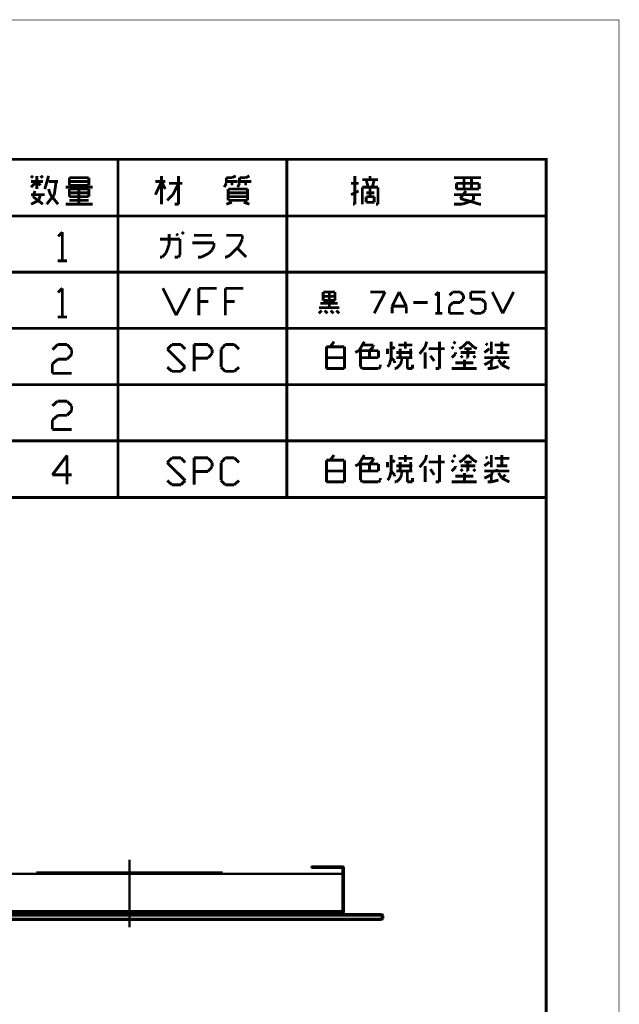
# Model space of a CAD drawing. Extents: x 3 to 207, y 7 to 290.
# Drawn here: x 153 to 207, y 202 to 290 of the extents above; entities that cross this region are included whole.
import ezdxf

# ---------------------------------------------------------------- set-up
doc = ezdxf.new("R2010")
doc.units = 0
doc.layers.add('LAYER_1', color=7, linetype='CONTINUOUS')

# ---------------------------------------------------------------- blocks, each defined once
blk = doc.blocks.new('AIGNBL01010002')
at = {"layer": 'LAYER_1', "const_width": 0.05}
blk.add_lwpolyline([(3.175, 6.7169), (206.756, 6.7169), (206.756, 290.2656), (3.175, 290.2656)], close=True, dxfattribs=at)
blk = doc.blocks.new('AIGNBL01010004')
at = {"layer": 'LAYER_1', "const_width": 0.05}
blk.add_lwpolyline([(3.175, 6.7169), (206.756, 6.7169), (206.756, 290.2656), (3.175, 290.2656)], close=True, dxfattribs=at)
blk = doc.blocks.new('AIGNBL01010006')
at = {"layer": 'LAYER_1', "const_width": 0.05}
blk.add_lwpolyline([(3.175, 6.7169), (206.756, 6.7169), (206.756, 290.2656), (3.175, 290.2656)], close=True, dxfattribs=at)
at = {"layer": 'LAYER_1', "const_width": 0.254}
blk.add_lwpolyline([(13.462, 277.7772), (200.2367, 277.7772), (200.2367, 15.3106), (13.462, 15.3106), (13.462, 277.7772)], dxfattribs=at)
blk = doc.blocks.new('AIGNBL01010007')
at = {"layer": 'LAYER_1', "const_width": 0.05}
blk.add_lwpolyline([(3.175, 6.7169), (206.756, 6.7169), (206.756, 290.2656), (3.175, 290.2656)], close=True, dxfattribs=at)
blk = doc.blocks.new('AIGNBL01010008')
at = {"layer": 'LAYER_1', "const_width": 0.05}
blk.add_lwpolyline([(3.175, 6.7169), (206.756, 6.7169), (206.756, 290.2656), (3.175, 290.2656)], close=True, dxfattribs=at)
at = {"layer": 'LAYER_1', "const_width": 0.254}
for points in [[(161.8827, 277.7772), (161.8827, 247.4665)], [(176.9957, 277.7772), (176.9957, 247.4665)], [(200.2367, 272.6972), (119.4647, 272.6972)], [(200.2367, 267.6595), (119.4647, 267.6595)], [(200.2367, 262.6219), (119.4647, 262.6219)], [(200.2367, 257.5842), (119.4647, 257.5842)], [(200.2367, 252.5466), (119.4647, 252.5466)], [(200.2367, 247.4665), (119.4647, 247.4665)]]:
    blk.add_lwpolyline(points, dxfattribs=at)
blk = doc.blocks.new('AIGNBL0101000C')
at = {"layer": 'LAYER_1', "const_width": 0.05}
blk.add_lwpolyline([(3.175, 6.7169), (206.756, 6.7169), (206.756, 290.2656), (3.175, 290.2656)], close=True, dxfattribs=at)
blk = doc.blocks.new('AIGNBL0101000D')
at = {"layer": 'LAYER_1', "const_width": 0.05}
blk.add_lwpolyline([(3.175, 6.7169), (206.756, 6.7169), (206.756, 290.2656), (3.175, 290.2656)], close=True, dxfattribs=at)
blk = doc.blocks.new('AIGNBL0101000E')
at = {"layer": 'LAYER_1', "const_width": 0.05}
blk.add_lwpolyline([(3.175, 6.7169), (206.756, 6.7169), (206.756, 290.2656), (3.175, 290.2656)], close=True, dxfattribs=at)
blk = doc.blocks.new('AIGNBL0101000F')
at = {"layer": 'LAYER_1', "const_width": 0.05}
blk.add_lwpolyline([(3.175, 6.7169), (206.756, 6.7169), (206.756, 290.2656), (3.175, 290.2656)], close=True, dxfattribs=at)
blk = doc.blocks.new('AIGNBL01010010')
at = {"layer": 'LAYER_1', "const_width": 0.05}
blk.add_lwpolyline([(3.175, 6.7169), (206.756, 6.7169), (206.756, 290.2656), (3.175, 290.2656)], close=True, dxfattribs=at)
blk = doc.blocks.new('AIGNBL01010011')
at = {"layer": 'LAYER_1', "const_width": 0.05}
blk.add_lwpolyline([(3.175, 6.7169), (206.756, 6.7169), (206.756, 290.2656), (3.175, 290.2656)], close=True, dxfattribs=at)
at = {"layer": 'LAYER_1', "const_width": 0.254}
for points in [[(166.4547, 270.1572), (166.4547, 271.0886)], [(167.259, 270.9616), (167.0897, 271.0886)], [(167.767, 271.0886), (167.5977, 271.2579)], [(168.6983, 270.9616), (170.307, 270.9616)], [(173.0163, 270.9616), (171.577, 270.9616)], [(173.0163, 270.6229), (173.0163, 270.9616)], [(165.6927, 270.6229), (165.6503, 270.6229)], [(167.4283, 270.6229), (165.6927, 270.6229)], [(166.2853, 269.6492), (166.4547, 270.1572)], [(167.4283, 269.1835), (167.4283, 270.6229)], [(170.4763, 270.2842), (168.529, 270.2842)], [(170.307, 269.6492), (170.4763, 269.9879)], [(170.4763, 269.9879), (170.4763, 270.2842)], [(171.9157, 269.1835), (172.72, 269.9879)], [(172.72, 269.9879), (173.0163, 270.6229)], [(165.8197, 269.0142), (166.1583, 269.3529)], [(166.1583, 269.3529), (166.2853, 269.6492)], [(167.259, 269.0142), (167.4283, 269.1835)], [(169.3333, 269.0142), (170.0107, 269.3529)], [(170.0107, 269.3529), (170.307, 269.6492)], [(171.577, 269.0142), (171.9157, 269.1835)], [(173.355, 269.0142), (172.5507, 269.8186)], [(165.6503, 269.0142), (165.8197, 269.0142)], [(166.9627, 269.0142), (167.259, 269.0142)], [(169.037, 269.0142), (169.3333, 269.0142)], [(171.45, 269.0142), (171.577, 269.0142)]]:
    blk.add_lwpolyline(points, dxfattribs=at)
blk = doc.blocks.new('AIGNBL01010012')
at = {"layer": 'LAYER_1', "const_width": 0.05}
blk.add_lwpolyline([(3.175, 6.7169), (206.756, 6.7169), (206.756, 290.2656), (3.175, 290.2656)], close=True, dxfattribs=at)
blk = doc.blocks.new('AIGNBL01010013')
at = {"layer": 'LAYER_1', "const_width": 0.05}
blk.add_lwpolyline([(3.175, 6.7169), (206.756, 6.7169), (206.756, 290.2656), (3.175, 290.2656)], close=True, dxfattribs=at)
blk = doc.blocks.new('AIGNBL01010014')
at = {"layer": 'LAYER_1', "const_width": 0.05}
blk.add_lwpolyline([(3.175, 6.7169), (206.756, 6.7169), (206.756, 290.2656), (3.175, 290.2656)], close=True, dxfattribs=at)
blk = doc.blocks.new('AIGNBL01010015')
at = {"layer": 'LAYER_1', "const_width": 0.05}
blk.add_lwpolyline([(3.175, 6.7169), (206.756, 6.7169), (206.756, 290.2656), (3.175, 290.2656)], close=True, dxfattribs=at)
blk = doc.blocks.new('AIGNBL01010016')
at = {"layer": 'LAYER_1', "const_width": 0.05}
blk.add_lwpolyline([(3.175, 6.7169), (206.756, 6.7169), (206.756, 290.2656), (3.175, 290.2656)], close=True, dxfattribs=at)
blk = doc.blocks.new('AIGNBL01010017')
at = {"layer": 'LAYER_1', "const_width": 0.05}
blk.add_lwpolyline([(3.175, 6.7169), (206.756, 6.7169), (206.756, 290.2656), (3.175, 290.2656)], close=True, dxfattribs=at)
blk = doc.blocks.new('AIGNBL01010018')
at = {"layer": 'LAYER_1', "const_width": 0.05}
blk.add_lwpolyline([(3.175, 6.7169), (206.756, 6.7169), (206.756, 290.2656), (3.175, 290.2656)], close=True, dxfattribs=at)
blk = doc.blocks.new('AIGNBL01010019')
at = {"layer": 'LAYER_1', "const_width": 0.05}
blk.add_lwpolyline([(3.175, 6.7169), (206.756, 6.7169), (206.756, 290.2656), (3.175, 290.2656)], close=True, dxfattribs=at)
blk = doc.blocks.new('AIGNBL0101001A')
at = {"layer": 'LAYER_1', "const_width": 0.05}
blk.add_lwpolyline([(3.175, 6.7169), (206.756, 6.7169), (206.756, 290.2656), (3.175, 290.2656)], close=True, dxfattribs=at)
blk = doc.blocks.new('AIGNBL0101001B')
at = {"layer": 'LAYER_1', "const_width": 0.05}
blk.add_lwpolyline([(3.175, 6.7169), (206.756, 6.7169), (206.756, 290.2656), (3.175, 290.2656)], close=True, dxfattribs=at)
blk = doc.blocks.new('AIGNBL0101001C')
at = {"layer": 'LAYER_1', "const_width": 0.05}
blk.add_lwpolyline([(3.175, 6.7169), (206.756, 6.7169), (206.756, 290.2656), (3.175, 290.2656)], close=True, dxfattribs=at)
blk = doc.blocks.new('AIGNBL0101001D')
at = {"layer": 'LAYER_1', "const_width": 0.05}
blk.add_lwpolyline([(3.175, 6.7169), (206.756, 6.7169), (206.756, 290.2656), (3.175, 290.2656)], close=True, dxfattribs=at)
blk = doc.blocks.new('AIGNBL0101001E')
at = {"layer": 'LAYER_1', "const_width": 0.05}
blk.add_lwpolyline([(3.175, 6.7169), (206.756, 6.7169), (206.756, 290.2656), (3.175, 290.2656)], close=True, dxfattribs=at)
blk = doc.blocks.new('AIGNBL0101001F')
at = {"layer": 'LAYER_1', "const_width": 0.05}
blk.add_lwpolyline([(3.175, 6.7169), (206.756, 6.7169), (206.756, 290.2656), (3.175, 290.2656)], close=True, dxfattribs=at)
at = {"layer": 'LAYER_1', "const_width": 0.254}
for points in [[(154.2627, 276.1262), (154.0933, 276.2956)], [(154.6013, 275.1102), (154.6013, 276.2956)], [(154.94, 276.1262), (155.1517, 276.2956)], [(155.321, 275.1102), (155.6597, 276.2956)], [(157.5223, 276.1262), (157.5223, 275.7876)], [(159.258, 276.1262), (157.5223, 276.1262)], [(159.258, 275.4489), (159.258, 276.1262)], [(165.7773, 273.7556), (165.7773, 276.2956)], [(167.3013, 276.2956), (167.3013, 273.7556)], [(171.577, 276.1262), (172.085, 276.1262)], [(172.085, 276.1262), (172.4237, 276.2956)], [(154.6013, 275.7876), (154.0933, 275.2796)], [(154.0933, 275.7876), (155.1517, 275.7876)], [(154.94, 275.4489), (154.6013, 275.7876)], [(155.6597, 275.7876), (156.5063, 275.7876)], [(156.337, 275.7876), (156.1677, 274.6022)], [(157.1837, 275.2796), (159.5967, 275.2796)], [(157.5223, 275.7876), (157.5223, 275.4489)], [(159.258, 275.7876), (157.5223, 275.7876)], [(157.5223, 275.4489), (159.258, 275.4489)], [(166.116, 275.7876), (165.227, 275.7876)], [(165.227, 274.6022), (165.7773, 275.7876)], [(165.7773, 275.7876), (166.116, 275.1102)], [(166.4547, 275.6182), (167.64, 275.6182)], [(166.7933, 274.6022), (167.3013, 275.6182)], [(172.593, 275.7876), (171.577, 275.7876)], [(172.085, 275.7876), (172.085, 275.4489)], [(155.321, 274.6022), (154.0933, 274.6022)], [(154.2627, 274.4329), (154.432, 274.9409)], [(155.1517, 273.7556), (154.2627, 274.4329)], [(154.7707, 274.0942), (154.94, 274.6022)], [(156.1677, 274.6022), (155.4903, 273.7556)], [(155.829, 274.6022), (155.6597, 275.1102)], [(156.5063, 273.7556), (155.829, 274.6022)], [(157.5223, 275.1102), (158.369, 275.1102)], [(157.5223, 274.4329), (157.5223, 275.1102)], [(157.5223, 274.7716), (159.258, 274.7716)], [(159.258, 274.4329), (157.5223, 274.4329)], [(158.369, 275.1102), (159.258, 275.1102)], [(158.369, 273.7556), (158.369, 275.1102)], [(159.258, 275.1102), (159.258, 274.4329)], [(166.2853, 274.0942), (166.7933, 274.6022)], [(154.0933, 273.7556), (154.7707, 274.0942)], [(157.1837, 273.7556), (159.5967, 273.7556)], [(159.258, 274.0942), (157.5223, 274.0942)], [(167.3013, 273.7556), (166.9627, 273.7556)], [(156.8873, 271.2579), (156.5063, 270.8769)], [(156.8873, 271.2579), (156.8873, 268.6755)], [(156.464, 268.6755), (157.3107, 268.6755)], [(156.8873, 266.2202), (156.5063, 265.8392)], [(156.8873, 266.2202), (156.8873, 263.6379)], [(156.464, 263.6379), (157.3107, 263.6379)], [(156.464, 261.1826), (155.9983, 260.7169)], [(157.3107, 261.1826), (156.464, 261.1826)], [(157.734, 260.7169), (157.3107, 261.1826)], [(157.3107, 259.8702), (157.734, 260.2936)], [(157.734, 260.2936), (157.734, 260.7169)], [(155.9983, 259.4469), (156.5063, 259.8702)], [(155.9983, 258.6002), (155.9983, 259.4469)], [(156.5063, 259.8702), (157.3107, 259.8702)], [(157.734, 258.6002), (155.9983, 258.6002)]]:
    blk.add_lwpolyline(points, dxfattribs=at)
blk = doc.blocks.new('AIGNBL01010020')
at = {"layer": 'LAYER_1', "const_width": 0.05}
blk.add_lwpolyline([(3.175, 6.7169), (206.756, 6.7169), (206.756, 290.2656), (3.175, 290.2656)], close=True, dxfattribs=at)
at = {"layer": 'LAYER_1', "const_width": 0.254}
for points in [[(171.577, 275.6182), (171.577, 276.1262)], [(172.7623, 276.1262), (173.3127, 276.1262)], [(173.3127, 276.1262), (173.6513, 276.2956)], [(171.4077, 275.2796), (171.577, 275.6182)], [(173.8207, 275.7876), (172.7623, 275.7876)], [(173.3127, 275.7876), (173.3127, 275.4489)]]:
    blk.add_lwpolyline(points, dxfattribs=at)
blk = doc.blocks.new('AIGNBL01010021')
at = {"layer": 'LAYER_1', "const_width": 0.05}
blk.add_lwpolyline([(3.175, 6.7169), (206.756, 6.7169), (206.756, 290.2656), (3.175, 290.2656)], close=True, dxfattribs=at)
at = {"layer": 'LAYER_1', "const_width": 0.254}
for points in [[(172.7623, 275.6182), (172.7623, 276.1262)], [(183.0917, 273.7556), (183.0917, 276.2956)], [(184.4463, 275.9569), (184.4463, 276.2956)], [(191.9817, 276.1262), (194.3947, 276.1262)], [(192.8707, 275.1102), (192.8707, 276.1262)], [(193.548, 276.1262), (193.548, 275.1102)], [(172.593, 275.2796), (172.7623, 275.6182)], [(182.753, 275.6182), (183.4303, 275.6182)], [(185.166, 275.9569), (183.769, 275.9569)], [(183.769, 275.2796), (185.166, 275.2796)], [(183.769, 273.7556), (183.769, 275.2796)], [(184.1077, 275.9569), (184.277, 275.2796)], [(184.4463, 274.4329), (184.4463, 275.2796)], [(184.658, 275.2796), (184.8273, 275.9569)], [(185.166, 275.2796), (185.166, 273.7556)], [(192.1933, 275.6182), (194.2253, 275.6182)], [(192.1933, 275.1102), (192.1933, 275.6182)], [(194.2253, 275.6182), (194.2253, 275.1102)], [(171.7463, 275.1102), (171.7463, 274.4329)], [(173.482, 275.1102), (171.7463, 275.1102)], [(171.7463, 274.7716), (173.482, 274.7716)], [(171.7463, 274.4329), (171.7463, 274.0942)], [(173.482, 274.4329), (171.7463, 274.4329)], [(173.482, 274.0942), (173.482, 275.1102)], [(182.753, 274.6022), (183.4303, 274.9409)], [(184.1077, 274.7716), (184.8273, 274.7716)], [(184.1077, 274.4329), (184.1077, 273.9249)], [(184.8273, 274.4329), (184.1077, 274.4329)], [(184.8273, 273.9249), (184.8273, 274.4329)], [(194.3947, 274.6022), (191.9817, 274.6022)], [(193.548, 275.1102), (192.1933, 275.1102)], [(192.532, 274.2636), (193.04, 274.9409)], [(194.2253, 275.1102), (193.548, 275.1102)], [(193.7173, 274.6022), (193.7173, 274.0942)], [(171.577, 273.7556), (172.085, 273.9249)], [(171.7463, 274.0942), (173.482, 274.0942)], [(173.1433, 273.9249), (173.6513, 273.7556)], [(182.9223, 273.7556), (183.0917, 273.7556)], [(184.1077, 273.9249), (184.8273, 273.9249)], [(185.166, 273.7556), (184.9967, 273.7556)], [(192.7013, 273.7556), (191.9817, 273.7556)], [(193.7173, 273.9249), (192.532, 274.2636)], [(193.7173, 274.0942), (192.7013, 273.7556)], [(194.2253, 273.7556), (193.7173, 273.9249)], [(194.3947, 273.7556), (194.2253, 273.7556)]]:
    blk.add_lwpolyline(points, dxfattribs=at)
blk = doc.blocks.new('AIGNBL01010024')
at = {"layer": 'LAYER_1', "const_width": 0.05}
blk.add_lwpolyline([(3.175, 6.7169), (206.756, 6.7169), (206.756, 290.2656), (3.175, 290.2656)], close=True, dxfattribs=at)
at = {"layer": 'LAYER_1', "const_width": 0.254}
for points in [[(156.464, 256.1026), (155.9983, 255.6792)], [(157.3107, 256.1026), (156.464, 256.1026)], [(157.734, 255.6792), (157.3107, 256.1026)], [(157.3107, 254.8326), (157.734, 255.2559)], [(157.734, 255.2559), (157.734, 255.6792)], [(155.9983, 254.4092), (156.5063, 254.8326)], [(155.9983, 253.5626), (155.9983, 254.4092)], [(156.5063, 254.8326), (157.3107, 254.8326)], [(157.734, 253.5626), (155.9983, 253.5626)]]:
    blk.add_lwpolyline(points, dxfattribs=at)
blk = doc.blocks.new('AIGNBL01010025')
at = {"layer": 'LAYER_1', "const_width": 0.05}
blk.add_lwpolyline([(3.175, 6.7169), (206.756, 6.7169), (206.756, 290.2656), (3.175, 290.2656)], close=True, dxfattribs=at)
blk = doc.blocks.new('AIGNBL01010029')
at = {"layer": 'LAYER_1', "const_width": 0.05}
blk.add_lwpolyline([(3.175, 6.7169), (206.756, 6.7169), (206.756, 290.2656), (3.175, 290.2656)], close=True, dxfattribs=at)
at = {"layer": 'LAYER_1', "const_width": 0.254}
for points in [[(165.9043, 266.2202), (167.0897, 263.8072)], [(167.0897, 263.8072), (168.3173, 266.2202)], [(169.1217, 266.2202), (170.7303, 266.2202)], [(169.1217, 263.8072), (169.1217, 266.2202)], [(171.4923, 266.2202), (173.101, 266.2202)], [(171.4923, 263.8072), (171.4923, 266.2202)], [(180.2553, 265.8816), (180.2553, 265.1196)], [(180.8057, 265.8816), (180.2553, 265.8816)], [(180.2553, 265.5005), (181.3137, 265.5005)], [(181.3137, 265.8816), (180.8057, 265.8816)], [(180.8057, 264.4845), (180.8057, 265.8816)], [(181.3137, 265.1196), (181.3137, 265.8816)], [(184.4887, 265.8816), (185.801, 265.8816)], [(185.801, 265.8816), (184.8273, 263.9766)], [(186.436, 264.6116), (187.071, 265.8816)], [(187.071, 265.8816), (187.706, 264.6116)], [(190.5847, 265.8816), (190.2883, 265.5852)], [(190.5847, 265.8816), (190.5847, 263.9766)], [(191.8547, 265.8816), (191.5583, 265.5852)], [(192.532, 265.8816), (191.8547, 265.8816)], [(192.8283, 265.5852), (192.532, 265.8816)], [(192.8283, 265.2466), (192.8283, 265.5852)], [(193.4633, 265.8816), (194.7757, 265.8816)], [(193.4633, 265.2466), (193.4633, 265.8816)], [(195.4107, 265.8816), (196.342, 263.9766)], [(196.342, 263.9766), (197.3157, 265.8816)], [(169.1217, 265.0349), (169.9683, 265.0349)], [(171.4923, 265.0349), (172.339, 265.0349)], [(180.0013, 264.8656), (181.5677, 264.8656)], [(180.2553, 265.1196), (181.3137, 265.1196)], [(188.341, 264.9502), (189.611, 264.9502)], [(191.5583, 264.6116), (191.897, 264.9502)], [(191.897, 264.9502), (192.532, 264.9502)], [(192.532, 264.9502), (192.8283, 265.2466)], [(194.437, 265.2466), (193.4633, 265.2466)], [(194.7757, 264.9502), (194.437, 265.2466)], [(194.7757, 264.2729), (194.7757, 264.9502)], [(181.6947, 264.4845), (179.8743, 264.4845)], [(179.8743, 263.9766), (180.1283, 264.2306)], [(180.3823, 264.2306), (180.6363, 263.9766)], [(181.1867, 263.9766), (180.9327, 264.2306)], [(181.4407, 264.2306), (181.6947, 263.9766)], [(186.436, 264.6116), (187.706, 264.6116)], [(186.436, 263.9766), (186.436, 264.6116)], [(187.706, 264.6116), (187.706, 263.9766)], [(190.2883, 263.9766), (190.9233, 263.9766)], [(191.5583, 263.9766), (191.5583, 264.6116)], [(192.8283, 263.9766), (191.5583, 263.9766)], [(193.4633, 264.2729), (193.802, 263.9766)], [(193.802, 263.9766), (194.437, 263.9766)], [(194.437, 263.9766), (194.7757, 264.2729)], [(166.2853, 260.7592), (166.7087, 261.1826)], [(166.7087, 261.1826), (167.513, 261.1826)], [(167.513, 261.1826), (167.894, 260.7592)], [(168.6983, 261.1826), (169.926, 261.1826)], [(168.6983, 258.7696), (168.6983, 261.1826)], [(169.926, 261.1826), (170.307, 260.7592)], [(171.4923, 261.1826), (171.1113, 260.7592)], [(172.2967, 261.1826), (171.4923, 261.1826)], [(172.72, 260.7592), (172.2967, 261.1826)], [(167.894, 259.1505), (166.2853, 260.7592)], [(170.307, 260.3782), (169.926, 259.9549)], [(170.307, 260.7592), (170.307, 260.3782)], [(171.1113, 260.7592), (171.1113, 259.1505)], [(169.926, 259.9549), (168.6983, 259.9549)], [(180.5517, 259.9972), (182.1603, 259.9972)], [(166.2853, 259.1505), (166.7087, 258.7696)], [(166.7087, 258.7696), (167.513, 258.7696)], [(167.513, 258.7696), (167.894, 259.1505)], [(171.1113, 259.1505), (171.4923, 258.7696)], [(171.4923, 258.7696), (172.2967, 258.7696)], [(172.2967, 258.7696), (172.72, 259.1505)]]:
    blk.add_lwpolyline(points, dxfattribs=at)
blk = doc.blocks.new('AIGNBL0101002A')
at = {"layer": 'LAYER_1', "const_width": 0.05}
blk.add_lwpolyline([(3.175, 6.7169), (206.756, 6.7169), (206.756, 290.2656), (3.175, 290.2656)], close=True, dxfattribs=at)
at = {"layer": 'LAYER_1', "const_width": 0.254}
for points in [[(181.229, 261.4366), (180.8903, 260.9709)], [(183.4727, 260.6322), (183.769, 261.1402)], [(183.769, 261.1402), (183.9383, 261.4366)], [(184.7427, 261.1402), (183.769, 261.1402)], [(184.7427, 260.9709), (184.7427, 261.1402)], [(186.3513, 259.9972), (186.3513, 261.4366)], [(186.9863, 261.1402), (188.2563, 261.1402)], [(187.6213, 260.8016), (187.6213, 261.4366)], [(189.3993, 260.9709), (189.5263, 261.4366)], [(190.6693, 259.0236), (190.6693, 261.4366)], [(192.1087, 261.2672), (191.9393, 261.4366)], [(193.2093, 261.4366), (192.7437, 260.9709)], [(193.7173, 260.9709), (193.2093, 261.4366)], [(194.9873, 261.1402), (194.818, 261.2672)], [(195.326, 261.4366), (195.326, 260.3359)], [(195.6223, 261.1402), (196.9347, 261.1402)], [(196.2573, 260.4629), (196.2573, 261.4366)], [(180.5517, 260.9709), (180.5517, 259.0236)], [(180.8903, 260.9709), (180.5517, 260.9709)], [(182.1603, 260.9709), (180.8903, 260.9709)], [(182.1603, 259.0236), (182.1603, 260.9709)], [(183.134, 260.4629), (183.4727, 260.6322)], [(183.5997, 260.6322), (183.5997, 259.1929)], [(185.2083, 260.6322), (183.5997, 260.6322)], [(184.404, 260.6322), (184.7427, 260.9709)], [(184.404, 259.9972), (184.404, 260.6322)], [(185.2083, 259.9972), (185.2083, 260.6322)], [(186.0127, 260.8016), (186.0127, 260.3359)], [(186.4783, 260.8016), (186.6477, 260.9709)], [(186.817, 260.4629), (188.2563, 260.4629)], [(187.1557, 259.9972), (187.1557, 260.8016)], [(188.087, 260.8016), (188.087, 259.9972)], [(188.8913, 260.3359), (189.3993, 260.9709)], [(189.3993, 259.0236), (189.3993, 260.4629)], [(191.135, 260.8016), (189.6957, 260.8016)], [(191.77, 260.9709), (191.9393, 260.8016)], [(191.77, 259.9972), (192.1087, 260.3359)], [(192.1087, 260.3359), (192.1087, 260.4629)], [(192.7437, 260.9709), (192.4473, 260.8016)], [(192.5743, 260.4629), (193.8867, 260.4629)], [(192.913, 260.8016), (193.548, 260.8016)], [(193.2093, 259.9972), (193.2093, 260.8016)], [(194.0137, 260.8016), (193.7173, 260.9709)], [(194.691, 260.4629), (195.1567, 260.8016)], [(195.7917, 260.4629), (196.7653, 260.4629)], [(183.5997, 259.9972), (185.2083, 259.9972)], [(185.3777, 259.1929), (185.3777, 259.3622)], [(186.0127, 259.1929), (186.182, 259.3622)], [(186.182, 259.3622), (186.3513, 259.9972)], [(186.3513, 259.9972), (186.6477, 259.7009)], [(186.6477, 259.7009), (186.6477, 259.5316)], [(186.817, 259.9972), (188.2563, 259.9972)], [(186.817, 259.0236), (187.1557, 259.3622)], [(187.1557, 259.3622), (187.2827, 259.7009)], [(187.2827, 259.7009), (187.2827, 259.9972)], [(187.7907, 259.9972), (187.7907, 259.0659)], [(188.2563, 259.0236), (188.2563, 259.3622)], [(190.2037, 259.7009), (189.865, 260.1665)], [(192.1087, 259.5316), (193.7173, 259.5316)], [(192.5743, 259.9972), (192.7437, 260.1665)], [(192.913, 259.0236), (192.913, 259.8279)], [(193.0823, 259.9972), (193.2093, 259.9972)], [(193.7173, 260.1665), (193.8867, 259.9972)], [(194.691, 259.9972), (196.9347, 259.9972)], [(194.691, 259.3622), (195.326, 259.7009)], [(195.326, 259.7009), (195.453, 259.9972)], [(195.326, 259.0236), (195.326, 259.7009)], [(195.7917, 259.9972), (195.7917, 260.1665)], [(195.961, 259.8279), (196.2573, 259.3622)], [(196.2573, 259.3622), (196.596, 259.7009)], [(196.2573, 259.3622), (196.9347, 259.0236)], [(180.5517, 259.0236), (182.1603, 259.0236)], [(183.5997, 259.1929), (183.769, 259.0236)], [(183.769, 259.0236), (185.2083, 259.0236)], [(185.2083, 259.0236), (185.3777, 259.1929)], [(186.6477, 259.0236), (186.817, 259.0236)], [(187.7907, 259.0659), (187.7907, 259.0236)], [(187.7907, 259.0236), (188.2563, 259.0236)], [(190.3307, 259.0236), (190.6693, 259.0236)], [(191.77, 259.0236), (194.0137, 259.0236)], [(195.0297, 259.0236), (194.9873, 259.0236)], [(195.326, 259.0236), (195.0297, 259.0236)], [(195.961, 259.1929), (195.326, 259.0236)]]:
    blk.add_lwpolyline(points, dxfattribs=at)
blk = doc.blocks.new('AIGNBL0101002B')
at = {"layer": 'LAYER_1', "const_width": 0.05}
blk.add_lwpolyline([(3.175, 6.7169), (206.756, 6.7169), (206.756, 290.2656), (3.175, 290.2656)], close=True, dxfattribs=at)
blk = doc.blocks.new('AIGNBL0101002C')
at = {"layer": 'LAYER_1', "const_width": 0.05}
blk.add_lwpolyline([(3.175, 6.7169), (206.756, 6.7169), (206.756, 290.2656), (3.175, 290.2656)], close=True, dxfattribs=at)
blk = doc.blocks.new('AIGNBL0101002D')
at = {"layer": 'LAYER_1', "const_width": 0.05}
blk.add_lwpolyline([(3.175, 6.7169), (206.756, 6.7169), (206.756, 290.2656), (3.175, 290.2656)], close=True, dxfattribs=at)
blk = doc.blocks.new('AIGNBL0101002E')
at = {"layer": 'LAYER_1', "const_width": 0.05}
blk.add_lwpolyline([(3.175, 6.7169), (206.756, 6.7169), (206.756, 290.2656), (3.175, 290.2656)], close=True, dxfattribs=at)
blk = doc.blocks.new('AIGNBL0101002F')
at = {"layer": 'LAYER_1', "const_width": 0.05}
blk.add_lwpolyline([(3.175, 6.7169), (206.756, 6.7169), (206.756, 290.2656), (3.175, 290.2656)], close=True, dxfattribs=at)
blk = doc.blocks.new('AIGNBL01010030')
at = {"layer": 'LAYER_1', "const_width": 0.05}
blk.add_lwpolyline([(3.175, 6.7169), (206.756, 6.7169), (206.756, 290.2656), (3.175, 290.2656)], close=True, dxfattribs=at)
at = {"layer": 'LAYER_1', "const_width": 0.2117}
for points in [[(162.8987, 214.9969), (162.8987, 208.9432)], [(140.208, 210.0016), (185.6317, 210.0016)], [(140.2927, 210.1286), (185.5047, 210.1286)], [(162.8987, 210.1286), (185.166, 210.1286)], [(185.6317, 210.0016), (185.5047, 210.1286)], [(185.5047, 210.1286), (185.5047, 209.6206)], [(185.6317, 210.0016), (185.6317, 209.7052)], [(140.208, 209.7052), (185.6317, 209.7052)], [(140.2927, 209.6206), (185.5047, 209.6206)], [(185.6317, 209.7052), (185.5047, 209.6206)]]:
    blk.add_lwpolyline(points, dxfattribs=at)
blk = doc.blocks.new('AIGNBL01010031')
at = {"layer": 'LAYER_1', "const_width": 0.05}
blk.add_lwpolyline([(3.175, 6.7169), (206.756, 6.7169), (206.756, 290.2656), (3.175, 290.2656)], close=True, dxfattribs=at)
blk = doc.blocks.new('AIGNBL01010032')
at = {"layer": 'LAYER_1', "const_width": 0.05}
blk.add_lwpolyline([(3.175, 6.7169), (206.756, 6.7169), (206.756, 290.2656), (3.175, 290.2656)], close=True, dxfattribs=at)
at = {"layer": 'LAYER_1', "const_width": 0.2117}
for points in [[(143.8063, 213.7269), (181.991, 213.7269)], [(185.5047, 210.1286), (140.2927, 210.1286)], [(143.8063, 210.3826), (162.8987, 210.3826)], [(143.8063, 210.2979), (181.991, 210.2979)], [(181.991, 210.3826), (162.8987, 210.3826)], [(178.8583, 210.1709), (178.8583, 210.1286)], [(178.8583, 210.1709), (180.1707, 210.1709)], [(178.8583, 210.1286), (180.1707, 210.1286)], [(180.6787, 210.1709), (181.991, 210.1709)], [(180.6787, 210.1286), (181.991, 210.1286)], [(181.991, 210.2979), (181.991, 210.3826)]]:
    blk.add_lwpolyline(points, dxfattribs=at)
blk = doc.blocks.new('AIGNBL01010033')
at = {"layer": 'LAYER_1', "const_width": 0.05}
blk.add_lwpolyline([(3.175, 6.7169), (206.756, 6.7169), (206.756, 290.2656), (3.175, 290.2656)], close=True, dxfattribs=at)
at = {"layer": 'LAYER_1', "const_width": 0.2117}
for points in [[(181.991, 214.4042), (179.197, 214.4042)], [(179.197, 214.2772), (179.197, 214.4042)], [(182.118, 214.2772), (182.0757, 214.3619), (181.991, 214.4042)], [(181.991, 214.2772), (179.197, 214.2772)], [(181.991, 210.3826), (181.991, 214.2772)], [(182.118, 210.2979), (182.118, 214.2772)], [(178.8583, 210.1709), (178.8583, 210.2979)], [(181.991, 210.1709), (178.8583, 210.1709)], [(178.8583, 210.1709), (178.8583, 210.1286)], [(178.8583, 210.1709), (180.1707, 210.1709)], [(178.8583, 210.1286), (180.1707, 210.1286)], [(180.6787, 210.1709), (181.991, 210.1709)], [(180.6787, 210.1286), (181.991, 210.1286)], [(181.991, 210.1709), (182.0757, 210.1709), (182.118, 210.2979)], [(181.991, 210.1709), (181.991, 210.1286)], [(181.991, 210.1709), (181.991, 210.1286)]]:
    blk.add_lwpolyline(points, dxfattribs=at)
blk = doc.blocks.new('AIGNBL01010034')
at = {"layer": 'LAYER_1', "const_width": 0.05}
blk.add_lwpolyline([(3.175, 6.7169), (206.756, 6.7169), (206.756, 290.2656), (3.175, 290.2656)], close=True, dxfattribs=at)
blk = doc.blocks.new('AIGNBL01010035')
at = {"layer": 'LAYER_1', "const_width": 0.05}
blk.add_lwpolyline([(3.175, 6.7169), (206.756, 6.7169), (206.756, 290.2656), (3.175, 290.2656)], close=True, dxfattribs=at)
blk = doc.blocks.new('AIGNBL01010036')
at = {"layer": 'LAYER_1', "const_width": 0.05}
blk.add_lwpolyline([(3.175, 6.7169), (206.756, 6.7169), (206.756, 290.2656), (3.175, 290.2656)], close=True, dxfattribs=at)
at = {"layer": 'LAYER_1', "const_width": 0.2117}
for points in [[(162.8987, 214.7429), (162.8987, 209.5359)], [(154.559, 213.8539), (154.559, 213.7269)], [(171.2383, 213.8539), (154.559, 213.8539)], [(157.1837, 213.7269), (154.559, 213.7269)], [(171.2383, 213.7269), (154.559, 213.7269)], [(155.7867, 213.7269), (154.686, 213.7269)], [(164.7613, 213.7269), (159.7237, 213.7269)], [(169.926, 213.7269), (167.3013, 213.7269)], [(171.2383, 213.7269), (171.2383, 213.8539)]]:
    blk.add_lwpolyline(points, dxfattribs=at)
blk = doc.blocks.new('AIGNBL01010037')
at = {"layer": 'LAYER_1', "const_width": 0.05}
blk.add_lwpolyline([(3.175, 6.7169), (206.756, 6.7169), (206.756, 290.2656), (3.175, 290.2656)], close=True, dxfattribs=at)
at = {"layer": 'LAYER_1', "const_width": 0.2117}
blk.add_lwpolyline([(170.0107, 213.7269), (171.1113, 213.7269)], dxfattribs=at)
blk = doc.blocks.new('AIGNBL01010038')
at = {"layer": 'LAYER_1', "const_width": 0.05}
blk.add_lwpolyline([(3.175, 6.7169), (206.756, 6.7169), (206.756, 290.2656), (3.175, 290.2656)], close=True, dxfattribs=at)
blk = doc.blocks.new('AIGNBL01010039')
at = {"layer": 'LAYER_1', "const_width": 0.05}
blk.add_lwpolyline([(3.175, 6.7169), (206.756, 6.7169), (206.756, 290.2656), (3.175, 290.2656)], close=True, dxfattribs=at)
at = {"layer": 'LAYER_1', "const_width": 0.254}
blk.add_lwpolyline([(180.5517, 249.8372), (182.1603, 249.8372)], dxfattribs=at)
blk = doc.blocks.new('AIGNBL0101003A')
at = {"layer": 'LAYER_1', "const_width": 0.05}
blk.add_lwpolyline([(3.175, 6.7169), (206.756, 6.7169), (206.756, 290.2656), (3.175, 290.2656)], close=True, dxfattribs=at)
at = {"layer": 'LAYER_1', "const_width": 0.254}
for points in [[(157.3107, 251.2342), (155.9983, 249.4986)], [(157.3107, 248.6519), (157.3107, 251.2342)], [(166.2853, 250.5992), (166.7087, 251.0226)], [(167.894, 248.9906), (166.2853, 250.5992)], [(166.7087, 251.0226), (167.513, 251.0226)], [(167.513, 251.0226), (167.894, 250.5992)], [(168.6983, 251.0226), (169.926, 251.0226)], [(168.6983, 248.6095), (168.6983, 251.0226)], [(169.926, 251.0226), (170.307, 250.5992)], [(170.307, 250.5992), (170.307, 250.2182)], [(171.4923, 251.0226), (171.1113, 250.5992)], [(171.1113, 250.5992), (171.1113, 248.9906)], [(172.2967, 251.0226), (171.4923, 251.0226)], [(172.72, 250.5992), (172.2967, 251.0226)], [(180.5517, 250.8109), (180.5517, 248.8636)], [(180.8903, 250.8109), (180.5517, 250.8109)], [(181.229, 251.2766), (180.8903, 250.8109)], [(182.1603, 250.8109), (180.8903, 250.8109)], [(182.1603, 248.8636), (182.1603, 250.8109)], [(183.4727, 250.4722), (183.769, 250.9802)], [(183.769, 250.9802), (183.9383, 251.2766)], [(184.7427, 250.9802), (183.769, 250.9802)], [(184.404, 250.4722), (184.7427, 250.8109)], [(184.7427, 250.8109), (184.7427, 250.9802)], [(186.0127, 250.6415), (186.0127, 250.1759)], [(186.3513, 249.8372), (186.3513, 251.2766)], [(186.4783, 250.6415), (186.6477, 250.8109)], [(186.9863, 250.9802), (188.2563, 250.9802)], [(187.1557, 249.8372), (187.1557, 250.6415)], [(187.6213, 250.6415), (187.6213, 251.2766)], [(188.087, 250.6415), (188.087, 249.8372)], [(188.8913, 250.1759), (189.3993, 250.8109)], [(189.3993, 250.8109), (189.5263, 251.2766)], [(191.135, 250.6415), (189.6957, 250.6415)], [(190.6693, 248.8636), (190.6693, 251.2766)], [(191.77, 250.8109), (191.9393, 250.6415)], [(192.1087, 251.1072), (191.9393, 251.2766)], [(192.7437, 250.8109), (192.4473, 250.6415)], [(193.2093, 251.2766), (192.7437, 250.8109)], [(192.913, 250.6415), (193.548, 250.6415)], [(193.7173, 250.8109), (193.2093, 251.2766)], [(193.2093, 249.8372), (193.2093, 250.6415)], [(194.0137, 250.6415), (193.7173, 250.8109)], [(194.691, 250.3029), (195.1567, 250.6415)], [(194.9873, 250.9802), (194.818, 251.1072)], [(195.326, 251.2766), (195.326, 250.1759)], [(195.6223, 250.9802), (196.9347, 250.9802)], [(196.2573, 250.3029), (196.2573, 251.2766)], [(169.926, 249.7949), (168.6983, 249.7949)], [(170.307, 250.2182), (169.926, 249.7949)], [(183.134, 250.3029), (183.4727, 250.4722)], [(183.5997, 250.4722), (183.5997, 249.0329)], [(185.2083, 250.4722), (183.5997, 250.4722)], [(183.5997, 249.8372), (185.2083, 249.8372)], [(184.404, 249.8372), (184.404, 250.4722)], [(185.2083, 249.8372), (185.2083, 250.4722)], [(186.182, 249.2022), (186.3513, 249.8372)], [(186.3513, 249.8372), (186.6477, 249.4986)], [(186.817, 250.3029), (188.2563, 250.3029)], [(186.817, 249.8372), (188.2563, 249.8372)], [(187.2827, 249.4986), (187.2827, 249.8372)], [(187.7907, 249.8372), (187.7907, 248.9059)], [(189.3993, 248.8636), (189.3993, 250.3029)], [(190.2037, 249.4986), (189.865, 250.0066)], [(191.77, 249.8372), (192.1087, 250.1759)], [(192.1087, 250.1759), (192.1087, 250.3029)], [(192.5743, 250.3029), (193.8867, 250.3029)], [(192.5743, 249.8372), (192.7437, 250.0066)], [(192.913, 248.8636), (192.913, 249.6679)], [(193.0823, 249.8372), (193.2093, 249.8372)], [(193.7173, 250.0066), (193.8867, 249.8372)], [(194.691, 249.8372), (196.9347, 249.8372)], [(195.326, 249.4986), (195.453, 249.8372)], [(195.7917, 250.3029), (196.7653, 250.3029)], [(195.7917, 249.8372), (195.7917, 250.0066)], [(195.961, 249.6679), (196.2573, 249.2022)], [(155.9983, 249.4986), (157.734, 249.4986)], [(166.2853, 248.9906), (166.7087, 248.6095)], [(167.513, 248.6095), (167.894, 248.9906)], [(171.1113, 248.9906), (171.4923, 248.6095)], [(172.2967, 248.6095), (172.72, 248.9906)], [(180.5517, 248.8636), (182.1603, 248.8636)], [(183.5997, 249.0329), (183.769, 248.8636)], [(183.769, 248.8636), (185.2083, 248.8636)], [(185.2083, 248.8636), (185.3777, 249.0329)], [(185.3777, 249.0329), (185.3777, 249.2022)], [(186.0127, 249.0329), (186.182, 249.2022)], [(186.6477, 249.4986), (186.6477, 249.3716)], [(186.6477, 248.8636), (186.817, 248.8636)], [(186.817, 248.8636), (187.1557, 249.2022)], [(187.1557, 249.2022), (187.2827, 249.4986)], [(187.7907, 248.9059), (187.7907, 248.8636)], [(187.7907, 248.8636), (188.2563, 248.8636)], [(188.2563, 248.8636), (188.2563, 249.2022)], [(190.3307, 248.8636), (190.6693, 248.8636)], [(191.77, 248.8636), (194.0137, 248.8636)], [(192.1087, 249.3716), (193.7173, 249.3716)], [(194.691, 249.2022), (195.326, 249.4986)], [(195.0297, 248.8636), (194.9873, 248.8636)], [(195.326, 248.8636), (195.0297, 248.8636)], [(195.326, 248.8636), (195.326, 249.4986)], [(195.961, 249.0329), (195.326, 248.8636)], [(196.2573, 249.2022), (196.596, 249.4986)], [(196.2573, 249.2022), (196.9347, 248.8636)], [(166.7087, 248.6095), (167.513, 248.6095)], [(171.4923, 248.6095), (172.2967, 248.6095)]]:
    blk.add_lwpolyline(points, dxfattribs=at)
blk = doc.blocks.new('AIGNBL0101003B')
at = {"layer": 'LAYER_1', "const_width": 0.05}
blk.add_lwpolyline([(3.175, 6.7169), (206.756, 6.7169), (206.756, 290.2656), (3.175, 290.2656)], close=True, dxfattribs=at)
blk = doc.blocks.new('AIGNBL01010044')
at = {"layer": 'LAYER_1', "const_width": 0.05}
blk.add_lwpolyline([(3.175, 6.7169), (206.756, 6.7169), (206.756, 290.2656), (3.175, 290.2656)], close=True, dxfattribs=at)
blk = doc.blocks.new('AIGNBL01010045')
at = {"layer": 'LAYER_1', "const_width": 0.05}
blk.add_lwpolyline([(3.175, 6.7169), (206.756, 6.7169), (206.756, 290.2656), (3.175, 290.2656)], close=True, dxfattribs=at)

msp = doc.modelspace()

# ---------------------------------------------------------------- linework, layer by layer
at = {"layer": 'LAYER_1', "const_width": 0.05}
for points in [[(171.577, 276.0839), (171.6193, 276.0839), (171.6193, 276.1262), (171.577, 276.1262)], [(172.7623, 276.0839), (172.8047, 276.0839), (172.8047, 276.1262), (172.7623, 276.1262)], [(180.8903, 260.9286), (180.9327, 260.9286), (180.9327, 260.9709), (180.8903, 260.9709)], [(180.8903, 250.7686), (180.9327, 250.7686), (180.9327, 250.8109), (180.8903, 250.8109)], [(154.686, 213.6845), (154.7283, 213.6845), (154.7283, 213.7269), (154.686, 213.7269)], [(171.1113, 213.6845), (171.1537, 213.6845), (171.1537, 213.7269), (171.1113, 213.7269)], [(181.991, 210.1286), (182.0333, 210.1286), (182.0333, 210.1709), (181.991, 210.1709)]]:
    msp.add_lwpolyline(points, close=True, dxfattribs=at)

# ---------------------------------------------------------------- block references
at = {"layer": 'LAYER_1'}
for name in ['AIGNBL01010002', 'AIGNBL01010004', 'AIGNBL01010006', 'AIGNBL01010007', 'AIGNBL01010008', 'AIGNBL0101000C', 'AIGNBL0101000D', 'AIGNBL0101000E', 'AIGNBL0101000F', 'AIGNBL01010010', 'AIGNBL01010011', 'AIGNBL01010012', 'AIGNBL01010013', 'AIGNBL01010014', 'AIGNBL01010015', 'AIGNBL01010016', 'AIGNBL01010017', 'AIGNBL01010018', 'AIGNBL01010019', 'AIGNBL0101001A', 'AIGNBL0101001B', 'AIGNBL0101001C', 'AIGNBL0101001D', 'AIGNBL0101001E', 'AIGNBL0101001F', 'AIGNBL01010020', 'AIGNBL01010021', 'AIGNBL01010024', 'AIGNBL01010025', 'AIGNBL01010029', 'AIGNBL0101002A', 'AIGNBL0101002B', 'AIGNBL0101002C', 'AIGNBL0101002D', 'AIGNBL0101002E', 'AIGNBL0101002F', 'AIGNBL01010030', 'AIGNBL01010031', 'AIGNBL01010032', 'AIGNBL01010033', 'AIGNBL01010034', 'AIGNBL01010035', 'AIGNBL01010036', 'AIGNBL01010037', 'AIGNBL01010038', 'AIGNBL01010039', 'AIGNBL0101003A', 'AIGNBL0101003B', 'AIGNBL01010044', 'AIGNBL01010045']:
    msp.add_blockref(name, (0, 0), dxfattribs=at)

doc.saveas('drawing.dxf')
